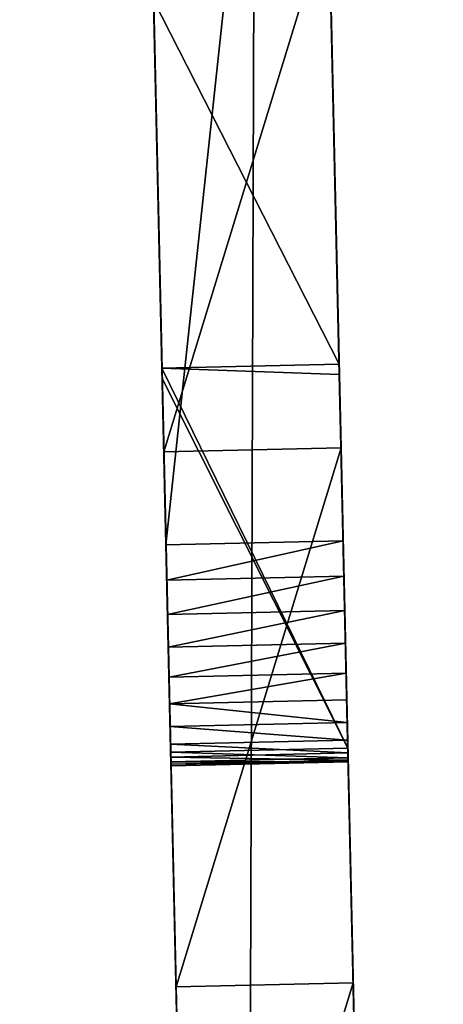
# Model space of a CAD drawing. Extents: x -215 to 2072, y -798 to 1280.
# Drawn here: x 1406 to 1425, y 174 to 218 of the extents above; entities that cross this region are included whole.
import ezdxf

# ---------------------------------------------------------------- set-up
doc = ezdxf.new("R2010")
doc.units = 0
doc.layers.get('0').update_dxf_attribs({"color": 13, "linetype": 'CONTINUOUS'})

# ---------------------------------------------------------------- blocks, each defined once
blk = doc.blocks.new('GRUPA_126')
for p, q in [((48.045, 210.462), (321.268, 68.231)), ((44.351, 203.366), (317.574, 61.135)), ((162.805, 150.722, 100.992), (159.111, 143.626, 100.992)), ((171.662, 146.111, 789.651), (167.968, 139.015, 789.651)), ((171.727, 146.078, 791.253), (168.033, 138.981, 791.253)), ((171.826, 146.026, 788.058), (168.132, 138.93, 788.058)), ((172.018, 145.926, 792.824), (168.324, 138.83, 792.824)), ((172.213, 145.824, 786.514), (168.519, 138.728, 786.514)), ((172.527, 145.661, 794.321), (168.833, 138.565, 794.321)), ((173.243, 145.288, 795.707), (169.549, 138.192, 795.707)), ((174.146, 144.818, 796.947), (170.452, 137.722, 796.947)), ((175.213, 144.262, 798.007), (171.519, 137.166, 798.007)), ((176.417, 143.636, 798.862), (172.723, 136.54, 798.862)), ((177.727, 142.954, 799.489), (174.033, 135.858, 799.489)), ((179.109, 142.235, 799.871), (175.415, 135.139, 799.871)), ((180.527, 141.496, 800), (176.833, 134.4, 800)), ((234.929, 113.177, 800), (180.527, 141.496, 800)), ((184.261, 139.552, 104.213), (180.567, 132.456, 104.213)), ((187.616, 137.806, 738.713), (183.922, 130.71, 738.713)), ((231.235, 106.081, 800), (176.833, 134.4, 800))]:
    blk.add_line(p, q)
for points in [[(12.002, 229.225, 84.686), (33.598, 217.983, 86.345), (55.179, 206.748, 88.228), (76.744, 195.522, 90.334), (98.291, 184.306, 92.664), (119.818, 173.1, 95.217), (141.323, 161.905, 97.993), (162.805, 150.722, 100.992), (184.261, 139.552, 104.213), (205.691, 128.397, 107.657), (227.091, 117.257, 111.323), (248.46, 106.132, 115.21), (269.797, 95.025, 119.318)], [(8.308, 222.129, 84.686), (29.904, 210.887, 86.345), (51.485, 199.652, 88.228), (73.05, 188.426, 90.334), (94.597, 177.21, 92.664), (116.124, 166.003, 95.217), (137.629, 154.808, 97.993), (159.111, 143.626, 100.992), (180.567, 132.456, 104.213), (201.997, 121.301, 107.657), (223.397, 110.161, 111.323), (244.766, 99.036, 115.21), (266.103, 87.929, 119.318)], [(180.527, 141.496, 800), (179.109, 142.235, 799.871), (177.727, 142.954, 799.489), (176.417, 143.636, 798.862), (175.213, 144.262, 798.007), (174.146, 144.818, 796.947), (173.243, 145.288, 795.707), (172.527, 145.661, 794.321), (172.018, 145.926, 792.824), (171.727, 146.078, 791.253), (171.662, 146.111, 789.651), (171.826, 146.026, 788.058), (172.213, 145.824, 786.514)]]:
    blk.add_polyline3d(points)
at = {"extrusion": (-0.461749, -0.887011, -4.74884e-16)}
blk.add_arc((-3062.056, -383.973, -208.867), 3358.072, 9.986213, 20.399223, dxfattribs=at)
at = {"extrusion": (-0.461749, -0.887011, 0)}
blk.add_arc((94.793, 790, -200.867), 10, 90, 200.3992, dxfattribs=at)
at = {"extrusion": (-0.461749, -0.887011, -4.95532e-16)}
blk.add_arc((-3062.056, -383.973, -200.867), 3358.072, 9.986213, 20.399223, dxfattribs=at)
mesh = blk.add_polyface()
corners = [(3.694, 233.55, 74.706), (48.045, 210.462), (3.694, 233.55), (93.042, 187.038, 34.062), (321.268, 68.231), (96.83, 185.066, 33.5), (365.619, 45.144), (376.221, 39.625, 0.538), (386.633, 34.204, 2.85), (396.624, 29.003, 6.885), (405.971, 24.138, 12.553), (414.464, 19.717, 19.728), (421.914, 15.838, 28.249), (89.512, 188.876, 35.711), (86.481, 190.454, 38.333), (84.155, 191.664, 41.75), (82.693, 192.425, 45.729), (82.194, 192.685, 50), (82.693, 192.425, 54.271), (84.155, 191.664, 58.25), (86.481, 190.454, 61.667), (89.512, 188.876, 64.289), (93.042, 187.038, 65.938), (96.83, 185.066, 66.5), (387.295, 33.86, 70.56), (389.041, 32.951, 74.391), (391.607, 31.615, 77.582), (3.764, 233.513, 75.959), (3.972, 233.405, 77.192), (4.316, 233.226, 78.386), (394.818, 29.943, 79.916), (4.79, 232.979, 79.522), (5.387, 232.669, 80.582), (398.456, 28.05, 81.234), (6.096, 232.299, 81.549), (402.272, 26.063, 81.445), (202.376, 130.123, 690.654), (222.352, 119.724, 724.062), (226.14, 117.752, 723.5), (187.616, 137.806, 738.713), (218.822, 121.561, 725.711), (215.791, 123.139, 728.333), (213.465, 124.35, 731.75), (212.003, 125.111, 735.729), (211.504, 125.371, 740), (187.202, 138.022, 740), (172.213, 145.824, 786.514), (212.003, 125.111, 744.271), (213.465, 124.35, 748.25), (215.791, 123.139, 751.667), (218.822, 121.561, 754.289), (222.352, 119.724, 755.938), (226.14, 117.752, 756.5), (433.047, 10.043, 48.543), (403.694, 25.323, 48.766), (436.483, 8.254, 59.864), (399.878, 27.31, 48.555), (407.332, 23.429, 50.084), (410.543, 21.758, 52.418), (413.109, 20.422, 55.609), (414.855, 19.513, 59.44), (415.661, 19.093, 63.651), (438.383, 7.265, 71.635), (415.474, 19.191, 67.953), (414.306, 19.799, 72.054), (438.708, 7.096, 83.594), (412.236, 20.877, 75.674), (409.405, 22.35, 78.567), (406.006, 24.119, 80.535), (6.908, 231.877, 82.409), (7.808, 231.408, 83.147), (8.784, 230.9, 83.752), (437.448, 7.752, 95.474), (9.819, 230.361, 84.215), (10.897, 229.8, 84.528), (12.002, 229.225, 84.686), (33.598, 217.983, 86.345), (55.179, 206.748, 88.228), (76.744, 195.522, 90.334), (98.291, 184.306, 92.664), (119.818, 173.1, 95.217), (141.323, 161.905, 97.993), (162.805, 150.722, 100.992), (184.261, 139.552, 104.213), (205.691, 128.397, 107.657), (227.091, 117.257, 111.323), (248.46, 106.132, 115.21), (269.797, 95.025, 119.318), (427.873, 12.736, 155.743), (276.869, 91.344, 122.232), (283.581, 87.85, 126.078), (289.837, 84.593, 130.801), (295.548, 81.62, 136.333), (300.631, 78.974, 142.595), (305.013, 76.693, 149.497), (308.633, 74.809, 156.941), (417.067, 18.361, 215.746), (311.437, 73.349, 164.818), (313.386, 72.334, 173.017), (314.452, 71.779, 181.42), (314.619, 71.692, 189.906), (313.886, 72.074, 198.354), (305.727, 76.322, 248.374), (405.038, 24.624, 275.452), (296.897, 80.918, 298.248), (391.79, 31.52, 334.83), (287.398, 85.863, 347.965), (377.332, 39.046, 393.848), (277.232, 91.155, 397.515), (361.67, 47.199, 452.474), (266.402, 96.793, 446.885), (254.909, 102.775, 496.065), (344.814, 55.974, 510.678), (242.758, 109.101, 545.043), (326.772, 65.366, 568.428), (229.95, 115.769, 593.808), (307.553, 75.371, 625.694), (216.488, 122.776, 642.349), (287.168, 85.982, 682.444), (265.628, 97.195, 738.65), (229.928, 115.78, 724.062), (233.458, 113.942, 725.711), (236.489, 112.364, 728.333), (238.815, 111.154, 731.75), (240.277, 110.393, 735.729), (240.775, 110.133, 740), (265.078, 97.482, 740), (240.277, 110.393, 744.271), (242.945, 109.004, 794.281), (238.815, 111.154, 748.25), (236.489, 112.364, 751.667), (233.458, 113.942, 754.289), (229.928, 115.78, 755.938), (171.826, 146.026, 788.058), (171.662, 146.111, 789.651), (171.727, 146.078, 791.253), (172.018, 145.926, 792.824), (172.527, 145.661, 794.321), (242.553, 109.208, 795.111), (173.243, 145.288, 795.707), (242.093, 109.447, 795.895), (174.146, 144.818, 796.947), (241.571, 109.719, 796.628), (240.989, 110.022, 797.302), (175.213, 144.262, 798.007), (240.354, 110.352, 797.911), (239.672, 110.708, 798.45), (176.417, 143.636, 798.862), (238.947, 111.085, 798.915), (177.727, 142.954, 799.489), (238.187, 111.481, 799.301), (237.398, 111.891, 799.605), (179.109, 142.235, 799.871), (236.587, 112.313, 799.824), (235.761, 112.743, 799.956), (180.527, 141.496, 800), (234.929, 113.177, 800), (428.155, 12.589, 37.926), (100.618, 183.094, 34.062), (104.148, 181.257, 35.711), (107.179, 179.679, 38.333), (109.505, 178.468, 41.75), (110.967, 177.707, 45.729), (111.466, 177.447, 50), (396.143, 29.254, 49.465), (392.745, 31.023, 51.433), (110.967, 177.707, 54.271), (389.914, 32.496, 54.326), (109.505, 178.468, 58.25), (387.844, 33.574, 57.946), (386.675, 34.182, 62.047), (107.179, 179.679, 61.667), (104.148, 181.257, 64.289), (386.488, 34.28, 66.349), (100.618, 183.094, 65.938)]
mesh.append_faces([[corners[k] for k in face] for face in [(0, 1, 2), (154, 155, 156)]], dxfattribs={"vtx0": -1})
mesh.append_faces([[corners[k] for k in face] for face in [(1, 3, 4), (4, 5, 6), (6, 5, 7), (7, 5, 8), (8, 5, 9), (9, 5, 10), (10, 5, 11), (11, 5, 12), (3, 0, 13), (13, 0, 14), (14, 0, 15), (15, 0, 16), (16, 0, 17), (17, 0, 18), (18, 0, 19), (19, 0, 20), (20, 0, 21), (21, 0, 22), (22, 0, 23), (24, 0, 25), (25, 0, 26), (26, 29, 30), (30, 32, 33), (33, 34, 35), (37, 39, 40), (40, 39, 41), (41, 39, 42), (42, 39, 43), (43, 39, 44), (44, 46, 47), (47, 46, 48), (48, 46, 49), (49, 46, 50), (50, 46, 51), (51, 46, 52), (53, 54, 55), (54, 53, 56), (55, 61, 62), (62, 64, 65), (65, 71, 72), (72, 87, 88), (88, 95, 96), (96, 102, 103), (103, 104, 105), (105, 106, 107), (107, 108, 109), (109, 111, 112), (112, 113, 114), (114, 115, 116), (116, 117, 118), (118, 36, 119), (120, 36, 38), (119, 125, 126), (126, 127, 128), (128, 137, 138), (138, 139, 140), (140, 141, 142), (142, 141, 143), (143, 144, 145), (145, 144, 146), (146, 147, 148), (148, 149, 150), (150, 149, 151), (151, 152, 153), (153, 152, 154), (157, 160, 53), (56, 163, 164), (164, 163, 165), (165, 166, 167), (167, 168, 169), (169, 168, 170), (170, 172, 173), (173, 23, 24)]], dxfattribs={"vtx0": -1, "vtx1": -1})
mesh.append_faces([[corners[k] for k in face] for face in [(1, 0, 3), (23, 0, 24), (65, 35, 34), (119, 36, 120), (128, 52, 46), (53, 162, 56)]], dxfattribs={"vtx0": -1, "vtx1": -1, "vtx2": -1})
mesh.append_faces([[corners[k] for k in face] for face in [(4, 3, 5), (26, 0, 27), (26, 27, 28), (26, 28, 29), (30, 29, 31), (30, 31, 32), (33, 32, 34), (36, 37, 38), (37, 36, 39), (44, 39, 45), (44, 45, 46), (55, 54, 57), (55, 57, 58), (55, 58, 59), (55, 59, 60), (55, 60, 61), (62, 61, 63), (62, 63, 64), (65, 64, 66), (65, 66, 67), (65, 67, 68), (65, 68, 35), (65, 34, 69), (65, 69, 70), (65, 70, 71), (72, 71, 73), (72, 73, 74), (72, 74, 75), (72, 75, 76), (72, 76, 77), (72, 77, 78), (72, 78, 79), (72, 79, 80), (72, 80, 81), (72, 81, 82), (72, 82, 83), (72, 83, 84), (72, 84, 85), (72, 85, 86), (72, 86, 87), (88, 87, 89), (88, 89, 90), (88, 90, 91), (88, 91, 92), (88, 92, 93), (88, 93, 94), (88, 94, 95), (96, 95, 97), (96, 97, 98), (96, 98, 99), (96, 99, 100), (96, 100, 101), (96, 101, 102), (103, 102, 104), (105, 104, 106), (107, 106, 108), (109, 108, 110), (109, 110, 111), (112, 111, 113), (114, 113, 115), (116, 115, 117), (118, 117, 36), (119, 120, 121), (119, 121, 122), (119, 122, 123), (119, 123, 124), (119, 124, 125), (126, 125, 127), (128, 127, 129), (128, 129, 130), (128, 130, 131), (128, 131, 132), (128, 132, 52), (128, 46, 133), (128, 133, 134), (128, 134, 135), (128, 135, 136), (128, 136, 137), (138, 137, 139), (140, 139, 141), (143, 141, 144), (146, 144, 147), (148, 147, 149), (151, 149, 152), (154, 152, 155), (5, 157, 12), (157, 5, 158), (157, 158, 159), (157, 159, 160), (53, 160, 161), (53, 161, 162), (56, 162, 163), (165, 163, 166), (167, 166, 168), (170, 168, 171), (170, 171, 172), (173, 172, 174), (173, 174, 23)]], dxfattribs={"vtx0": -1, "vtx2": -1})
mesh = blk.add_polyface()
corners = [(372.527, 32.529, 0.538), (317.574, 61.135), (361.925, 38.048), (44.351, 203.366), (0, 226.454), (0, 226.454, 74.706), (382.939, 27.108, 2.85), (392.93, 21.907, 6.885), (402.277, 17.042, 12.553), (410.77, 12.621, 19.728), (418.22, 8.742, 28.249), (424.461, 5.493, 37.926), (429.354, 2.946, 48.543), (432.789, 1.158, 59.864), (434.689, 0.169, 71.635), (435.014, 0, 83.594), (0.07, 226.417, 75.959), (0.278, 226.309, 77.192), (0.622, 226.13, 78.386), (1.096, 225.883, 79.522), (1.693, 225.573, 80.582), (2.402, 225.203, 81.549), (3.214, 224.781, 82.409), (4.114, 224.312, 83.147), (5.09, 223.804, 83.752), (433.754, 0.656, 95.474), (6.125, 223.265, 84.215), (7.203, 222.704, 84.528), (8.308, 222.129, 84.686), (29.904, 210.887, 86.345), (51.485, 199.652, 88.228), (73.05, 188.426, 90.334), (94.597, 177.21, 92.664), (116.124, 166.003, 95.217), (137.629, 154.808, 97.993), (159.111, 143.626, 100.992), (180.567, 132.456, 104.213), (201.997, 121.301, 107.657), (223.397, 110.161, 111.323), (244.766, 99.036, 115.21), (266.103, 87.929, 119.318), (424.179, 5.64, 155.743), (273.175, 84.248, 122.232), (279.887, 80.754, 126.078), (286.143, 77.497, 130.801), (291.854, 74.524, 136.333), (296.937, 71.878, 142.595), (301.319, 69.597, 149.497), (304.939, 67.713, 156.941), (413.373, 11.265, 215.746), (307.743, 66.253, 164.818), (309.692, 65.238, 173.017), (310.758, 64.683, 181.42), (310.925, 64.596, 189.906), (310.192, 64.978, 198.354), (302.033, 69.225, 248.374), (401.344, 17.527, 275.452), (293.203, 73.822, 298.248), (388.096, 24.424, 334.83), (283.704, 78.767, 347.965), (373.638, 31.95, 393.848), (273.538, 84.059, 397.515), (357.976, 40.103, 452.474), (262.708, 89.697, 446.885), (251.215, 95.679, 496.065), (341.12, 48.878, 510.678), (239.064, 102.005, 545.043), (323.078, 58.27, 568.428), (226.256, 108.672, 593.808), (303.859, 68.275, 625.694), (212.794, 115.68, 642.349), (283.474, 78.886, 682.444), (198.682, 123.027, 690.654), (261.934, 90.099, 738.65), (183.922, 130.71, 738.713), (261.384, 90.386, 740), (183.508, 130.926, 740), (239.251, 101.908, 794.281), (168.519, 138.728, 786.514), (168.132, 138.93, 788.058), (167.968, 139.015, 789.651), (168.033, 138.981, 791.253), (168.324, 138.83, 792.824), (168.833, 138.565, 794.321), (238.859, 102.112, 795.111), (169.549, 138.192, 795.707), (238.399, 102.351, 795.895), (170.452, 137.722, 796.947), (237.877, 102.623, 796.628), (237.295, 102.926, 797.302), (171.519, 137.166, 798.007), (236.661, 103.256, 797.911), (235.978, 103.612, 798.45), (172.723, 136.54, 798.862), (235.253, 103.989, 798.915), (174.033, 135.858, 799.489), (234.493, 104.385, 799.301), (233.704, 104.795, 799.605), (175.415, 135.139, 799.871), (232.893, 105.217, 799.824), (232.067, 105.647, 799.956), (176.833, 134.4, 800), (231.235, 106.081, 800)]
mesh.append_faces([[corners[k] for k in face] for face in [(0, 1, 2), (101, 100, 102)]], dxfattribs={"vtx0": -1})
mesh.append_faces([[corners[k] for k in face] for face in [(1, 0, 3), (3, 0, 4), (4, 0, 5), (5, 15, 16), (16, 15, 17), (17, 15, 18), (18, 15, 19), (19, 15, 20), (20, 15, 21), (21, 15, 22), (22, 15, 23), (23, 15, 24), (24, 25, 26), (26, 25, 27), (27, 25, 28), (28, 25, 29), (29, 25, 30), (30, 25, 31), (31, 25, 32), (32, 25, 33), (33, 25, 34), (34, 25, 35), (35, 25, 36), (36, 25, 37), (37, 25, 38), (38, 25, 39), (39, 25, 40), (40, 41, 42), (42, 41, 43), (43, 41, 44), (44, 41, 45), (45, 41, 46), (46, 41, 47), (47, 41, 48), (48, 49, 50), (50, 49, 51), (51, 49, 52), (52, 49, 53), (53, 49, 54), (54, 49, 55), (55, 56, 57), (57, 58, 59), (59, 60, 61), (61, 62, 63), (63, 62, 64), (64, 65, 66), (66, 67, 68), (68, 69, 70), (70, 71, 72), (72, 73, 74), (74, 75, 76), (76, 77, 78), (78, 77, 79), (79, 77, 80), (80, 77, 81), (81, 77, 82), (82, 77, 83), (83, 84, 85), (85, 86, 87), (87, 89, 90), (90, 92, 93), (93, 94, 95), (95, 97, 98), (98, 100, 101)]], dxfattribs={"vtx0": -1, "vtx1": -1})
mesh.append_faces([[corners[k] for k in face] for face in [(5, 0, 6), (5, 6, 7), (5, 7, 8), (5, 8, 9), (5, 9, 10), (5, 10, 11), (5, 11, 12), (5, 12, 13), (5, 13, 14), (5, 14, 15), (24, 15, 25), (40, 25, 41), (48, 41, 49), (55, 49, 56), (57, 56, 58), (59, 58, 60), (61, 60, 62), (64, 62, 65), (66, 65, 67), (68, 67, 69), (70, 69, 71), (72, 71, 73), (74, 73, 75), (76, 75, 77), (83, 77, 84), (85, 84, 86), (87, 86, 88), (87, 88, 89), (90, 89, 91), (90, 91, 92), (93, 92, 94), (95, 94, 96), (95, 96, 97), (98, 97, 99), (98, 99, 100)]], dxfattribs={"vtx0": -1, "vtx2": -1})
mesh = blk.add_polyface()
corners = [(48.045, 210.462), (317.574, 61.135), (44.351, 203.366), (321.268, 68.231)]
mesh.append_faces([[corners[k] for k in face] for face in [(0, 1, 2), (1, 0, 3)]], dxfattribs={"vtx0": -1})
mesh = blk.add_polyface()
corners = [(159.111, 143.626, 100.992), (141.323, 161.905, 97.993), (137.629, 154.808, 97.993), (162.805, 150.722, 100.992)]
mesh.append_faces([[corners[k] for k in face] for face in [(0, 1, 2), (1, 0, 3)]], dxfattribs={"vtx0": -1})
mesh = blk.add_polyface()
corners = [(180.567, 132.456, 104.213), (162.805, 150.722, 100.992), (159.111, 143.626, 100.992), (184.261, 139.552, 104.213)]
mesh.append_faces([[corners[k] for k in face] for face in [(0, 1, 2), (1, 0, 3)]], dxfattribs={"vtx0": -1})
mesh = blk.add_polyface()
corners = [(167.968, 139.015, 789.651), (171.826, 146.026, 788.058), (168.132, 138.93, 788.058), (171.662, 146.111, 789.651)]
mesh.append_faces([[corners[k] for k in face] for face in [(0, 1, 2), (1, 0, 3)]], dxfattribs={"vtx0": -1})
mesh = blk.add_polyface()
corners = [(171.727, 146.078, 791.253), (167.968, 139.015, 789.651), (168.033, 138.981, 791.253), (171.662, 146.111, 789.651)]
mesh.append_faces([[corners[k] for k in face] for face in [(0, 1, 2), (1, 0, 3)]], dxfattribs={"vtx0": -1})
mesh = blk.add_polyface()
corners = [(172.018, 145.926, 792.824), (168.033, 138.981, 791.253), (168.324, 138.83, 792.824), (171.727, 146.078, 791.253)]
mesh.append_faces([[corners[k] for k in face] for face in [(0, 1, 2), (1, 0, 3)]], dxfattribs={"vtx0": -1})
mesh = blk.add_polyface()
corners = [(168.132, 138.93, 788.058), (172.213, 145.824, 786.514), (168.519, 138.728, 786.514), (171.826, 146.026, 788.058)]
mesh.append_faces([[corners[k] for k in face] for face in [(0, 1, 2), (1, 0, 3)]], dxfattribs={"vtx0": -1})
mesh = blk.add_polyface()
corners = [(172.527, 145.661, 794.321), (168.324, 138.83, 792.824), (168.833, 138.565, 794.321), (172.018, 145.926, 792.824)]
mesh.append_faces([[corners[k] for k in face] for face in [(0, 1, 2), (1, 0, 3)]], dxfattribs={"vtx0": -1})
mesh = blk.add_polyface()
corners = [(183.508, 130.926, 740), (187.616, 137.806, 738.713), (183.922, 130.71, 738.713), (168.519, 138.728, 786.514), (187.202, 138.022, 740), (172.213, 145.824, 786.514)]
mesh.append_faces([[corners[k] for k in face] for face in [(0, 1, 2), (4, 3, 5)]], dxfattribs={"vtx0": -1})
mesh.append_faces([[corners[k] for k in face] for face in [(1, 3, 4)]], dxfattribs={"vtx0": -1, "vtx1": -1})
mesh.append_faces([[corners[k] for k in face] for face in [(1, 0, 3)]], dxfattribs={"vtx0": -1, "vtx2": -1})
mesh = blk.add_polyface()
corners = [(173.243, 145.288, 795.707), (168.833, 138.565, 794.321), (169.549, 138.192, 795.707), (172.527, 145.661, 794.321)]
mesh.append_faces([[corners[k] for k in face] for face in [(0, 1, 2), (1, 0, 3)]], dxfattribs={"vtx0": -1})
mesh = blk.add_polyface()
corners = [(174.146, 144.818, 796.947), (169.549, 138.192, 795.707), (170.452, 137.722, 796.947), (173.243, 145.288, 795.707)]
mesh.append_faces([[corners[k] for k in face] for face in [(0, 1, 2), (1, 0, 3)]], dxfattribs={"vtx0": -1})
mesh = blk.add_polyface()
corners = [(171.519, 137.166, 798.007), (174.146, 144.818, 796.947), (170.452, 137.722, 796.947), (175.213, 144.262, 798.007)]
mesh.append_faces([[corners[k] for k in face] for face in [(0, 1, 2), (1, 0, 3)]], dxfattribs={"vtx0": -1})
mesh = blk.add_polyface()
corners = [(172.723, 136.54, 798.862), (175.213, 144.262, 798.007), (171.519, 137.166, 798.007), (176.417, 143.636, 798.862)]
mesh.append_faces([[corners[k] for k in face] for face in [(0, 1, 2), (1, 0, 3)]], dxfattribs={"vtx0": -1})
mesh = blk.add_polyface()
corners = [(174.033, 135.858, 799.489), (176.417, 143.636, 798.862), (172.723, 136.54, 798.862), (177.727, 142.954, 799.489)]
mesh.append_faces([[corners[k] for k in face] for face in [(0, 1, 2), (1, 0, 3)]], dxfattribs={"vtx0": -1})
mesh = blk.add_polyface()
corners = [(175.415, 135.139, 799.871), (177.727, 142.954, 799.489), (174.033, 135.858, 799.489), (179.109, 142.235, 799.871)]
mesh.append_faces([[corners[k] for k in face] for face in [(0, 1, 2), (1, 0, 3)]], dxfattribs={"vtx0": -1})
mesh = blk.add_polyface()
corners = [(176.833, 134.4, 800), (179.109, 142.235, 799.871), (175.415, 135.139, 799.871), (180.527, 141.496, 800)]
mesh.append_faces([[corners[k] for k in face] for face in [(0, 1, 2), (1, 0, 3)]], dxfattribs={"vtx0": -1})
mesh = blk.add_polyface()
corners = [(231.235, 106.081, 800), (180.527, 141.496, 800), (176.833, 134.4, 800), (234.929, 113.177, 800)]
mesh.append_faces([[corners[k] for k in face] for face in [(0, 1, 2), (1, 0, 3)]], dxfattribs={"vtx0": -1})
mesh = blk.add_polyface()
corners = [(201.997, 121.301, 107.657), (184.261, 139.552, 104.213), (180.567, 132.456, 104.213), (205.691, 128.397, 107.657)]
mesh.append_faces([[corners[k] for k in face] for face in [(0, 1, 2), (1, 0, 3)]], dxfattribs={"vtx0": -1})
mesh = blk.add_polyface()
corners = [(183.922, 130.71, 738.713), (202.376, 130.123, 690.654), (198.682, 123.027, 690.654), (187.616, 137.806, 738.713)]
mesh.append_faces([[corners[k] for k in face] for face in [(0, 1, 2), (1, 0, 3)]], dxfattribs={"vtx0": -1})
blk = doc.blocks.new('GRUPA_125')
at = {"rotation": 270}
blk.add_blockref('GRUPA_126', (311.857, 474.724), dxfattribs=at)
blk = doc.blocks.new('GRUPA_120')
blk.add_blockref('GRUPA_125', (80.44, 650.781))

msp = doc.modelspace()

# ---------------------------------------------------------------- block references
at = {"rotation": 208.8000000000001}
msp.add_blockref('GRUPA_120', (1425.362, 1279.919, -2.249), dxfattribs=at)

doc.saveas('drawing.dxf')
